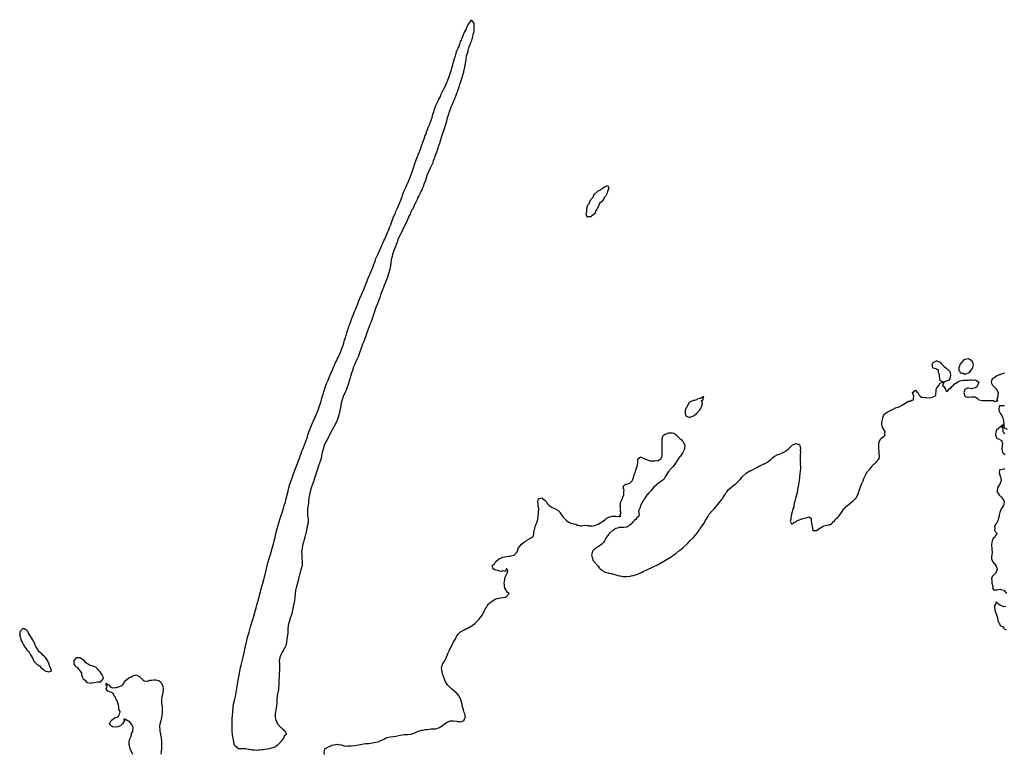
# Model space of a CAD drawing. Units: inches. Extents: x 2607000 to 2610000, y 1521000 to 1524000.
# Drawn here: x 2608433 to 2608991, y 1523518 to 1523935 of the extents above; entities that cross this region are included whole.
import ezdxf

# ---------------------------------------------------------------- set-up
doc = ezdxf.new("R2010")
doc.units = ezdxf.units.IN
doc.header["$MEASUREMENT"] = 0
doc.layers.add('LD26071521_10ft', color=9, linetype='Continuous')

msp = doc.modelspace()

# ---------------------------------------------------------------- linework, layer by layer
at = {"layer": 'LD26071521_10ft', "elevation": 7480}
for points in [[(2608577, 1523521.74), (2608576.51, 1523521.49), (2608574.91, 1523521.09), (2608574.39, 1523521), (2608573, 1523520.69), (2608571, 1523520.39), (2608570.33, 1523520.33), (2608569, 1523520.18), (2608568.18, 1523520.19), (2608567, 1523520.08), (2608566.17, 1523520.17), (2608565, 1523520.23), (2608564.32, 1523520.32), (2608563, 1523520.62), (2608562.63, 1523520.63), (2608561, 1523520.99), (2608558.99, 1523520.99), (2608557, 1523521.03), (2608556.76, 1523521.24), (2608555, 1523522.58), (2608554.79, 1523523), (2608554.33, 1523524.33), (2608554.29, 1523525), (2608554.2, 1523525.8), (2608553.93, 1523527), (2608553.8, 1523527.8), (2608553.65, 1523529), (2608553.48, 1523531), (2608553.46, 1523531.46), (2608553.39, 1523533), (2608553.36, 1523535), (2608553.4, 1523537), (2608553.47, 1523538.53), (2608553.58, 1523539.58), (2608553.77, 1523542.23), (2608553.98, 1523543.98), (2608554.08, 1523545), (2608554.45, 1523547), (2608555, 1523549.12), (2608555.35, 1523550.65), (2608555.78, 1523553), (2608555.92, 1523554.08), (2608556.26, 1523556.26), (2608556.43, 1523557.57), (2608557, 1523560.78), (2608557.31, 1523562.69), (2608557.9, 1523565.9), (2608558.13, 1523567), (2608558.46, 1523568.46), (2608559.6, 1523573), (2608560.41, 1523576.41), (2608560.6, 1523577.4), (2608561.67, 1523582.33), (2608562.17, 1523584.17), (2608562.51, 1523585.49), (2608563, 1523587.12), (2608563.84, 1523590.16), (2608564.58, 1523592.58), (2608564.75, 1523593.25), (2608565.43, 1523595.43), (2608566.26, 1523598.26), (2608567, 1523600.89), (2608567.44, 1523602.56), (2608567.79, 1523603.79), (2608568.29, 1523605.71), (2608568.67, 1523607), (2608569, 1523608.2), (2608570.2, 1523613), (2608570.76, 1523615), (2608571.36, 1523617), (2608571.71, 1523618.29), (2608572.84, 1523623), (2608573.33, 1523625), (2608573.85, 1523627), (2608574.45, 1523629), (2608575.11, 1523631.11), (2608575.65, 1523633), (2608575.93, 1523634.07), (2608577, 1523637.94), (2608577.27, 1523639), (2608577.73, 1523641), (2608578.17, 1523643), (2608578.74, 1523645.26), (2608580.45, 1523651), (2608581.69, 1523655), (2608582.49, 1523657.51), (2608582.98, 1523659), (2608583.58, 1523661), (2608583.88, 1523662.12), (2608585.1, 1523667.1), (2608585.61, 1523669), (2608586.19, 1523671), (2608587, 1523673.51), (2608587.4, 1523674.6), (2608587.78, 1523675.78), (2608588.91, 1523679), (2608590.09, 1523681.91), (2608591, 1523684.35), (2608591.76, 1523686.24), (2608592.01, 1523687), (2608592.56, 1523688.56), (2608593, 1523689.74), (2608593.39, 1523690.61), (2608593.53, 1523691), (2608593.84, 1523691.84), (2608594.52, 1523693.48), (2608595, 1523694.82), (2608595.06, 1523694.94), (2608596.09, 1523697.91), (2608596.41, 1523699), (2608597.09, 1523701.09), (2608597.83, 1523703), (2608598.42, 1523704.42), (2608599, 1523705.78), (2608599.42, 1523706.58), (2608600.44, 1523709), (2608601, 1523710.43), (2608601.18, 1523710.82), (2608601.42, 1523711.42), (2608602.36, 1523713.64), (2608602.86, 1523715), (2608603.55, 1523717), (2608603.89, 1523718.1), (2608604.55, 1523720.55), (2608605, 1523722.1), (2608605.23, 1523722.77), (2608605.42, 1523723.42), (2608606.4, 1523726.4), (2608607, 1523728.08), (2608607.38, 1523729), (2608607.87, 1523730.13), (2608608.19, 1523731), (2608609, 1523733.06), (2608609.63, 1523734.37), (2608609.86, 1523735), (2608611, 1523737.81), (2608611.4, 1523738.6), (2608612.1, 1523740.1), (2608612.7, 1523741.3), (2608613, 1523741.98), (2608613.51, 1523743), (2608613.89, 1523743.89), (2608614.59, 1523745.41), (2608615, 1523746.41), (2608615.19, 1523746.81), (2608615.41, 1523747.41), (2608616.04, 1523749), (2608616.29, 1523749.71), (2608616.69, 1523751), (2608617, 1523752.11), (2608617.69, 1523754.31), (2608617.87, 1523755), (2608618.21, 1523756.21), (2608618.46, 1523757), (2608618.6, 1523757.4), (2608619, 1523758.71), (2608619.16, 1523759.16), (2608619.85, 1523761), (2608620.18, 1523761.82), (2608620.58, 1523763), (2608621, 1523764.19), (2608621.52, 1523765.52), (2608622.13, 1523767), (2608623, 1523769.3), (2608623.51, 1523770.49), (2608623.68, 1523771), (2608624.06, 1523772.06), (2608624.61, 1523773.39), (2608625, 1523774.46), (2608625.17, 1523774.83), (2608625.4, 1523775.4), (2608626.11, 1523777), (2608626.4, 1523777.6), (2608627, 1523779.04), (2608628.21, 1523781.79), (2608629, 1523783.95), (2608629.43, 1523785), (2608629.91, 1523786.09), (2608630.23, 1523787), (2608631, 1523788.92), (2608631.69, 1523790.31), (2608631.96, 1523791), (2608632.86, 1523793.14), (2608633, 1523793.54), (2608633.44, 1523794.56), (2608633.85, 1523795.85), (2608634.26, 1523797), (2608634.47, 1523797.53), (2608635, 1523799.05), (2608635.87, 1523801), (2608636.26, 1523801.74), (2608636.75, 1523803), (2608637, 1523803.58), (2608637.68, 1523805), (2608638.16, 1523806.16), (2608638.54, 1523807), (2608639, 1523808.11), (2608639.43, 1523809), (2608639.96, 1523810.04), (2608640.33, 1523811), (2608641, 1523812.58), (2608641.8, 1523814.2), (2608642.06, 1523815), (2608642.74, 1523816.74), (2608643, 1523817.36), (2608643.54, 1523818.46), (2608643.69, 1523819), (2608644.04, 1523820.04), (2608644.58, 1523821.42), (2608645, 1523822.66), (2608645.22, 1523823.22), (2608646, 1523825), (2608646.33, 1523825.67), (2608647, 1523827.32), (2608648.18, 1523829.82), (2608649, 1523832.11), (2608649.83, 1523834.17), (2608650.07, 1523835), (2608650.67, 1523836.67), (2608651, 1523837.52), (2608651.5, 1523838.5), (2608651.68, 1523839), (2608652.21, 1523840.21), (2608652.73, 1523841.27), (2608653, 1523841.92), (2608653.4, 1523842.6), (2608653.84, 1523843.84), (2608654.36, 1523845), (2608655, 1523846.83), (2608655.05, 1523846.95), (2608655.09, 1523847.09), (2608656.1, 1523849.9), (2608656.39, 1523851), (2608657, 1523852.95), (2608657.62, 1523854.38), (2608657.8, 1523855), (2608658.28, 1523856.28), (2608658.7, 1523857.3), (2608659, 1523858.09), (2608659.31, 1523858.69), (2608659.63, 1523859.62), (2608660.4, 1523861.6), (2608660.83, 1523863), (2608661, 1523863.52), (2608661.56, 1523865), (2608661.98, 1523866.02), (2608662.29, 1523867), (2608662.94, 1523868.94), (2608663, 1523869.11), (2608663.56, 1523870.44), (2608663.73, 1523871), (2608664.15, 1523872.15), (2608664.66, 1523873.34), (2608665, 1523874.25), (2608665.26, 1523874.74), (2608665.53, 1523875.53), (2608666.15, 1523877), (2608666.38, 1523877.62), (2608666.77, 1523879), (2608667, 1523879.92), (2608667.32, 1523881), (2608667.73, 1523882.27), (2608667.91, 1523883), (2608668.64, 1523885), (2608669, 1523885.85), (2608669.59, 1523887), (2608670.08, 1523888.08), (2608670.54, 1523889), (2608671, 1523890.04), (2608671.37, 1523890.63), (2608671.5, 1523891), (2608671.85, 1523891.85), (2608672.61, 1523893.39), (2608673, 1523894.34), (2608673.26, 1523894.74), (2608673.36, 1523895), (2608673.66, 1523895.66), (2608674.57, 1523897.43), (2608675, 1523898.58), (2608675.16, 1523898.84), (2608675.32, 1523899.32), (2608676.31, 1523901.69), (2608677, 1523904.02), (2608677.81, 1523906.19), (2608677.99, 1523907), (2608678.36, 1523908.36), (2608678.57, 1523909), (2608679, 1523910.59), (2608679.12, 1523910.88), (2608679.2, 1523911.2), (2608679.79, 1523913), (2608680.1, 1523913.9), (2608680.35, 1523915), (2608680.92, 1523916.92), (2608681, 1523917.15), (2608681.7, 1523918.3), (2608681.89, 1523919), (2608682.35, 1523920.35), (2608682.76, 1523921.24), (2608683, 1523922.09), (2608683.37, 1523922.63), (2608683.43, 1523923), (2608683.62, 1523923.62), (2608684.24, 1523925), (2608684.51, 1523925.49), (2608685, 1523927.06), (2608686.05, 1523929), (2608686.41, 1523929.59), (2608686.84, 1523931), (2608687, 1523931.42), (2608688.2, 1523933), (2608688.59, 1523933.41), (2608689, 1523934.52), (2608690.08, 1523933), (2608690.4, 1523932.4), (2608690.46, 1523931), (2608690.56, 1523930.56), (2608690.49, 1523929), (2608690.5, 1523928.5), (2608690.25, 1523927), (2608689.93, 1523926.07), (2608689.79, 1523925), (2608689.37, 1523923.37), (2608689.17, 1523922.83), (2608689, 1523922.24), (2608688.52, 1523921.48), (2608688.44, 1523921), (2608688.25, 1523920.25), (2608687.73, 1523919), (2608687.5, 1523918.5), (2608687.18, 1523917), (2608687, 1523916.25), (2608686.17, 1523913.83), (2608686, 1523912), (2608685.77, 1523911), (2608685.58, 1523909.58), (2608685.45, 1523909), (2608685, 1523906.43), (2608684.68, 1523905.32), (2608684.64, 1523905), (2608684.56, 1523904.56), (2608684.15, 1523903), (2608683.86, 1523902.14), (2608683.57, 1523901), (2608683, 1523899.26), (2608682.9, 1523899), (2608682.27, 1523897.73), (2608682.12, 1523897), (2608681.75, 1523895.75), (2608681.33, 1523894.67), (2608681, 1523893.56), (2608680.81, 1523893.19), (2608680.79, 1523893), (2608680.7, 1523892.7), (2608680.03, 1523891), (2608679.72, 1523890.28), (2608679.28, 1523889), (2608679, 1523888.31), (2608678.36, 1523887), (2608677.98, 1523885.98), (2608677.53, 1523885), (2608677, 1523883.54), (2608676.25, 1523881.75), (2608676.09, 1523881), (2608675.78, 1523879.78), (2608675.41, 1523878.59), (2608675, 1523876.94), (2608674.38, 1523875), (2608674.02, 1523873.98), (2608673.76, 1523873), (2608673, 1523870.59), (2608672.55, 1523869.45), (2608672.23, 1523868.23), (2608671.64, 1523866.36), (2608671.24, 1523865), (2608671, 1523864.29), (2608670.51, 1523863), (2608670.3, 1523862.3), (2608669.81, 1523861), (2608669.23, 1523859.23), (2608669, 1523858.57), (2608668.52, 1523857.48), (2608668.4, 1523857), (2608668.12, 1523856.12), (2608667.52, 1523854.48), (2608667.01, 1523853), (2608666.09, 1523851), (2608665.73, 1523850.27), (2608665, 1523848.53), (2608663.87, 1523846.13), (2608663, 1523843.27), (2608662.35, 1523841.65), (2608662.18, 1523841), (2608661.75, 1523839.75), (2608661.45, 1523839), (2608661, 1523837.95), (2608660.64, 1523837.36), (2608660.51, 1523837), (2608660.07, 1523836.07), (2608659.31, 1523834.69), (2608659, 1523833.96), (2608658.61, 1523833.39), (2608658.48, 1523833), (2608658.1, 1523832.1), (2608657.37, 1523830.63), (2608657, 1523829.69), (2608656.74, 1523829.26), (2608656.65, 1523829), (2608656.38, 1523828.38), (2608655.66, 1523827), (2608655.41, 1523826.59), (2608655, 1523825.69), (2608654.7, 1523825.3), (2608654.6, 1523825), (2608654.3, 1523824.3), (2608653.61, 1523823), (2608653, 1523821.43), (2608652.84, 1523821.16), (2608652.8, 1523821), (2608652.68, 1523820.68), (2608651.9, 1523819), (2608651.58, 1523818.42), (2608651, 1523816.95), (2608649.93, 1523815), (2608649.57, 1523814.43), (2608649, 1523813.11), (2608648.95, 1523813.05), (2608648.89, 1523812.89), (2608647.9, 1523811), (2608647.61, 1523810.39), (2608647.2, 1523809), (2608647, 1523808.38), (2608646.45, 1523807), (2608646.17, 1523806.17), (2608645.68, 1523805), (2608645, 1523803.04), (2608644.4, 1523801.6), (2608644.13, 1523800.13), (2608643.82, 1523799), (2608643.68, 1523798.32), (2608643.18, 1523795), (2608643, 1523793.99), (2608642.81, 1523793.19), (2608642.78, 1523793), (2608642.25, 1523791), (2608641.94, 1523790.06), (2608641.67, 1523789), (2608641.04, 1523787), (2608640.41, 1523785.59), (2608640.22, 1523785), (2608639.69, 1523783.69), (2608639.27, 1523782.73), (2608639, 1523782.01), (2608638.55, 1523781), (2608638.34, 1523780.34), (2608637.6, 1523778.4), (2608637.18, 1523777), (2608637, 1523776.46), (2608636.46, 1523775), (2608636.02, 1523773.98), (2608635.7, 1523773), (2608635, 1523771.22), (2608634.33, 1523769.67), (2608633.71, 1523767.71), (2608633.34, 1523766.66), (2608633, 1523765.5), (2608632.86, 1523765.14), (2608632.75, 1523764.75), (2608632.12, 1523763), (2608631.8, 1523762.2), (2608631.41, 1523761), (2608631, 1523759.89), (2608630.64, 1523759), (2608630.45, 1523758.45), (2608629.88, 1523757), (2608629, 1523754.51), (2608628.54, 1523753.46), (2608628.4, 1523753), (2608628.06, 1523752.06), (2608627.44, 1523750.56), (2608627, 1523749.29), (2608626.91, 1523749.09), (2608626.83, 1523748.83), (2608625.81, 1523746.19), (2608625.45, 1523745), (2608625, 1523743.77), (2608624.68, 1523743), (2608624.13, 1523741.87), (2608623.78, 1523741), (2608623, 1523739.18), (2608622.31, 1523737.69), (2608621.62, 1523735.62), (2608621.4, 1523735), (2608621, 1523733.64), (2608620.84, 1523733.16), (2608620.73, 1523732.73), (2608619.66, 1523729), (2608619, 1523727.03), (2608618.39, 1523725.61), (2608618.18, 1523725), (2608617.24, 1523722.76), (2608616.62, 1523721.38), (2608615.82, 1523719), (2608615.34, 1523717), (2608614.61, 1523713.39), (2608614.55, 1523713), (2608614.11, 1523711), (2608613.58, 1523709), (2608613, 1523707.42), (2608612.83, 1523707), (2608611.82, 1523705), (2608611, 1523703.52), (2608610.08, 1523701.92), (2608608.58, 1523699), (2608608.05, 1523697.95), (2608607.59, 1523697), (2608606.57, 1523695), (2608605.67, 1523693), (2608604.95, 1523691), (2608604.49, 1523689), (2608604.37, 1523688.37), (2608604.16, 1523687), (2608603.97, 1523686.03), (2608603.72, 1523685), (2608603.05, 1523683), (2608602.45, 1523681.55), (2608601.58, 1523679), (2608600.37, 1523675), (2608600.01, 1523673.99), (2608599.7, 1523673), (2608599, 1523671.15), (2608598.28, 1523669), (2608597.71, 1523667), (2608597.26, 1523665), (2608597, 1523663.35), (2608596.46, 1523659), (2608596.24, 1523657), (2608596.19, 1523656.19), (2608596.15, 1523655), (2608596.24, 1523653.76), (2608596.27, 1523652.27), (2608596.44, 1523651), (2608596.47, 1523649.53), (2608596.41, 1523649), (2608596.25, 1523648.25), (2608596.04, 1523647), (2608595.53, 1523645), (2608594.55, 1523641), (2608594.04, 1523639), (2608593.81, 1523638.19), (2608593.53, 1523637), (2608593.09, 1523635), (2608592.85, 1523633), (2608592.84, 1523632.84), (2608592.85, 1523631), (2608593.01, 1523629), (2608593.12, 1523627.12), (2608593.14, 1523627), (2608593.06, 1523625), (2608592.59, 1523623), (2608592.14, 1523621.86), (2608591.53, 1523619.53), (2608591.36, 1523619), (2608591.29, 1523618.71), (2608590.97, 1523617), (2608590.48, 1523615), (2608589.83, 1523613), (2608589.47, 1523611.47), (2608589.36, 1523611), (2608589.03, 1523607), (2608588.7, 1523605), (2608587.57, 1523599.57), (2608587.42, 1523598.58), (2608587.01, 1523597), (2608586.37, 1523595), (2608585.68, 1523593), (2608585.24, 1523591), (2608585.23, 1523590.77), (2608585.06, 1523589), (2608584.93, 1523587), (2608584.73, 1523585.27), (2608584.62, 1523584.62), (2608584.42, 1523583), (2608584.31, 1523581.69), (2608584.21, 1523581), (2608583.8, 1523579.8), (2608583.64, 1523579), (2608583.47, 1523578.53), (2608583, 1523577.94), (2608582.71, 1523577.29), (2608582.52, 1523577), (2608581.81, 1523575.81), (2608581.38, 1523575), (2608581, 1523574.24), (2608580.69, 1523573.31), (2608580.55, 1523573), (2608580.41, 1523572.41), (2608580.13, 1523571), (2608580.18, 1523569), (2608580.23, 1523568.23), (2608580.34, 1523567), (2608580.31, 1523565.69), (2608580.25, 1523565), (2608580.14, 1523564.14), (2608580.03, 1523563), (2608579.99, 1523562.01), (2608579.86, 1523559.86), (2608579.86, 1523559), (2608579.91, 1523558.09), (2608579.81, 1523557), (2608579.63, 1523555.63), (2608579.66, 1523555), (2608579.63, 1523554.37), (2608579.3, 1523553), (2608579, 1523551.44), (2608578.95, 1523551), (2608578.84, 1523549.16), (2608578.77, 1523548.77), (2608578.75, 1523547), (2608578.66, 1523545.34), (2608578.23, 1523543), (2608578, 1523542), (2608577.8, 1523541), (2608577.84, 1523539.84), (2608577.76, 1523539), (2608577.93, 1523538.07), (2608578.26, 1523537), (2608578.52, 1523536.52), (2608579, 1523535.44), (2608579.21, 1523535.21), (2608579.32, 1523535), (2608581, 1523533.11), (2608581.08, 1523533.08), (2608581.19, 1523533), (2608582.18, 1523532.18), (2608583, 1523531.23), (2608583.18, 1523531.18), (2608583.45, 1523531), (2608583.82, 1523530.18), (2608584.13, 1523529), (2608583, 1523528.15), (2608582.49, 1523527), (2608581, 1523525.09), (2608580.96, 1523525), (2608579.23, 1523523), (2608579.11, 1523522.89), (2608579, 1523522.85), (2608577.96, 1523522.04)], [(2608754.22, 1523824.22), (2608754.42, 1523825), (2608754.51, 1523825.49), (2608754.5, 1523827), (2608754.91, 1523829), (2608755, 1523829.19), (2608755.87, 1523830.13), (2608756.11, 1523831), (2608757, 1523832.66), (2608757.22, 1523833), (2608758.09, 1523833.91), (2608758.6, 1523835), (2608759, 1523835.5), (2608760.57, 1523837), (2608761, 1523837.37), (2608762.11, 1523837.89), (2608763, 1523838.76), (2608763.3, 1523838.7), (2608763.52, 1523839), (2608765, 1523839.85), (2608766.39, 1523840.39), (2608767, 1523839.09), (2608767.02, 1523839.02), (2608766.32, 1523837), (2608766.09, 1523836.09), (2608765.54, 1523835), (2608765.29, 1523834.71), (2608765, 1523834.15), (2608764.38, 1523833.62), (2608764.22, 1523833), (2608763, 1523831.32), (2608762.68, 1523831), (2608761.77, 1523830.23), (2608761, 1523828.41), (2608760.21, 1523827), (2608759.73, 1523826.27), (2608759.35, 1523825), (2608759, 1523824.47), (2608757.26, 1523823), (2608757, 1523822.8), (2608755.22, 1523822.78), (2608755, 1523822.49), (2608754.64, 1523823)], [(2608971.93, 1523735), (2608973, 1523736.24), (2608973.48, 1523737), (2608973.77, 1523738.23), (2608973.81, 1523739), (2608973.72, 1523739.72), (2608972.98, 1523740.98), (2608971, 1523742.18), (2608970.02, 1523741.98), (2608969, 1523741.87), (2608968.4, 1523741.6), (2608967, 1523740.16), (2608966.16, 1523739), (2608965.99, 1523738.01), (2608965.65, 1523737), (2608965.64, 1523735.64), (2608966.19, 1523735), (2608966.3, 1523734.3), (2608967, 1523734.05), (2608968.04, 1523733.96), (2608969, 1523733.56), (2608970.2, 1523733.8), (2608971, 1523734.14), (2608971.68, 1523734.32)], [(2608820.02, 1523716.02), (2608820.19, 1523717), (2608819.7, 1523718.3), (2608820.32, 1523719), (2608820.86, 1523720.86), (2608819, 1523719.6), (2608817.2, 1523719.2), (2608817, 1523719.07), (2608816.69, 1523719), (2608815.4, 1523718.6), (2608815, 1523718.6), (2608814.08, 1523718.08), (2608813, 1523717.53), (2608812.68, 1523717.32), (2608811.32, 1523715), (2608811.28, 1523714.72), (2608811, 1523714.3), (2608810.54, 1523713.46), (2608810.38, 1523713), (2608810.39, 1523712.39), (2608810.29, 1523711), (2608810.51, 1523710.51), (2608811, 1523709.64), (2608812.53, 1523709), (2608813, 1523708.9), (2608813.25, 1523709), (2608815, 1523709.84), (2608815.7, 1523710.3), (2608816.63, 1523711), (2608817, 1523711.3), (2608818.55, 1523713), (2608818.7, 1523713.3), (2608819, 1523713.75), (2608819.45, 1523714.55), (2608819.65, 1523715)], [(2608448.05, 1523572.05), (2608447.4, 1523573), (2608447, 1523573.35), (2608446.07, 1523574.07), (2608445.25, 1523575), (2608445, 1523575.24), (2608443.98, 1523575.98), (2608443, 1523577.56), (2608442.16, 1523579), (2608441.76, 1523579.76), (2608441.34, 1523581), (2608441, 1523581.71), (2608440.23, 1523583), (2608437.75, 1523587), (2608437.48, 1523587.48), (2608437, 1523588.16), (2608436.45, 1523588.45), (2608435.53, 1523589), (2608435, 1523589.24), (2608434.82, 1523589.18), (2608434.54, 1523589), (2608433, 1523587.27), (2608432.91, 1523587), (2608432.98, 1523585), (2608433.57, 1523583.57), (2608433.61, 1523583), (2608433.92, 1523582.08), (2608434.42, 1523581), (2608434.65, 1523580.65), (2608435, 1523579.93), (2608435.45, 1523579.45), (2608435.59, 1523579), (2608436.88, 1523577.12), (2608437, 1523576.96), (2608438.1, 1523576.1), (2608438.61, 1523575), (2608438.78, 1523574.78), (2608439, 1523574.3), (2608440.28, 1523572.28), (2608440.82, 1523571), (2608441, 1523570.74), (2608442.69, 1523569), (2608442.85, 1523568.85), (2608443, 1523568.72), (2608444.07, 1523568.07), (2608445, 1523566.96), (2608446.21, 1523566.21), (2608447, 1523565.3), (2608447.69, 1523565), (2608448.74, 1523564.74), (2608449, 1523564.59), (2608450.98, 1523564.98), (2608451, 1523564.97), (2608451.03, 1523565), (2608451, 1523565.06), (2608450.38, 1523567), (2608449.82, 1523567.82), (2608449.56, 1523569), (2608448.78, 1523571)], [(2608467.28, 1523565), (2608467.9, 1523563.9), (2608467.91, 1523563), (2608468.63, 1523561.37), (2608468.81, 1523561), (2608469, 1523560.73), (2608469.97, 1523559.97), (2608470.69, 1523559), (2608470.84, 1523558.84), (2608471, 1523558.7), (2608471.37, 1523558.63), (2608473, 1523558.26), (2608473.65, 1523558.35), (2608475, 1523558.61), (2608475.42, 1523558.58), (2608477, 1523558.93), (2608478.71, 1523559), (2608479, 1523559.04), (2608480.37, 1523561), (2608480.27, 1523561.73), (2608479.75, 1523563), (2608479, 1523564.13), (2608478.54, 1523564.54), (2608478.24, 1523565), (2608477.63, 1523565.63), (2608477, 1523566.4), (2608476.3, 1523567), (2608475.54, 1523567.54), (2608475, 1523567.73), (2608474.02, 1523568.02), (2608473, 1523568.22), (2608472.45, 1523568.45), (2608471.74, 1523569), (2608471, 1523569.32), (2608470.11, 1523570.11), (2608469.46, 1523571), (2608469.22, 1523571.22), (2608469, 1523571.35), (2608468.02, 1523572.02), (2608467, 1523572.59), (2608466.53, 1523572.53), (2608465, 1523572.56), (2608463.56, 1523571), (2608463.53, 1523570.47), (2608463.58, 1523569), (2608464.23, 1523568.23), (2608465, 1523567.43), (2608465.31, 1523567.31), (2608465.55, 1523567)]]:
    msp.add_lwpolyline(points, close=True, dxfattribs=at)
for points in [[(2608605.77, 1523517.77), (2608605.56, 1523519), (2608605.79, 1523519.79), (2608606.02, 1523521), (2608606.63, 1523521.37), (2608607, 1523521.56), (2608607.99, 1523522.01), (2608609, 1523522.56), (2608609.31, 1523522.69), (2608609.9, 1523523), (2608611, 1523523.3), (2608613, 1523523.56), (2608613.46, 1523523.46), (2608615, 1523523.23), (2608615.16, 1523523.16), (2608615.88, 1523523), (2608617, 1523522.68), (2608617.29, 1523522.71), (2608619, 1523522.53), (2608619.41, 1523522.59), (2608621, 1523522.66), (2608623, 1523522.91), (2608625, 1523523.29), (2608627, 1523523.64), (2608629, 1523523.9), (2608630.01, 1523524.01), (2608631, 1523524.07), (2608633, 1523524.3), (2608635, 1523524.67), (2608636.29, 1523525), (2608636.84, 1523525.16), (2608637, 1523525.23), (2608637.46, 1523525.46), (2608639, 1523526.17), (2608639.52, 1523526.48), (2608640.46, 1523527), (2608641, 1523527.27), (2608641.32, 1523527.32), (2608643, 1523527.79), (2608645, 1523527.99), (2608646.22, 1523528.22), (2608647, 1523528.3), (2608648.75, 1523528.75), (2608651, 1523529.1), (2608653, 1523529.13), (2608655, 1523529.34), (2608656.25, 1523529.75), (2608657, 1523530.03), (2608657.64, 1523530.36), (2608659.06, 1523530.94), (2608661, 1523531.52), (2608661.59, 1523531.59), (2608663, 1523531.86), (2608664.01, 1523532.01), (2608666.21, 1523532.21), (2608667, 1523532.21), (2608669, 1523532.38), (2608671, 1523533.05), (2608672.12, 1523533.88), (2608673, 1523534.43), (2608675, 1523535.96), (2608677, 1523536.8), (2608678.87, 1523536.87), (2608680.64, 1523536.64), (2608681, 1523536.44), (2608682.49, 1523536.49), (2608683, 1523536.23), (2608684.94, 1523537), (2608684.96, 1523537.04), (2608685, 1523537.15), (2608685.39, 1523538.61), (2608685.68, 1523539), (2608685.54, 1523539.54), (2608685.3, 1523541), (2608685.17, 1523541.17), (2608685, 1523541.65), (2608684.6, 1523543), (2608684.26, 1523544.26), (2608683.7, 1523547), (2608683.56, 1523547.56), (2608683.1, 1523549), (2608682.02, 1523551), (2608681.58, 1523551.58), (2608680.64, 1523552.64), (2608680.27, 1523553), (2608679, 1523554.09), (2608677.88, 1523555), (2608677, 1523555.75), (2608675.73, 1523557), (2608674.35, 1523559), (2608673.97, 1523559.97), (2608673.58, 1523561), (2608673, 1523563), (2608672.53, 1523564.53), (2608672.28, 1523565.72), (2608672.17, 1523567), (2608672.69, 1523568.69), (2608672.73, 1523569), (2608672.82, 1523569.18), (2608673, 1523569.42), (2608673.62, 1523570.38), (2608674.07, 1523571), (2608675, 1523572.85), (2608675.07, 1523573), (2608675.55, 1523574.45), (2608675.76, 1523575), (2608676.6, 1523577), (2608677.64, 1523579), (2608679, 1523581.38), (2608679.55, 1523582.45), (2608679.81, 1523583), (2608680.85, 1523585), (2608681.79, 1523586.21), (2608682.56, 1523587), (2608683, 1523587.29), (2608685, 1523588.45), (2608686, 1523589), (2608687, 1523589.48), (2608688.01, 1523589.99), (2608689, 1523590.6), (2608689.61, 1523591), (2608691, 1523592.11), (2608692.05, 1523593), (2608692.52, 1523593.48), (2608693, 1523594.02), (2608693.5, 1523594.5), (2608693.94, 1523595), (2608695.32, 1523597), (2608696.38, 1523599), (2608697, 1523600.27), (2608697.44, 1523601), (2608698, 1523602), (2608698.73, 1523603), (2608699, 1523603.35), (2608701, 1523604.97), (2608703, 1523605.97), (2608703.75, 1523606.25), (2608705, 1523606.43), (2608705.46, 1523606.54), (2608707, 1523606.71), (2608708.4, 1523607), (2608709, 1523607.36), (2608710.59, 1523609), (2608709.61, 1523609.61), (2608709, 1523610.5), (2608708.78, 1523611), (2608708.01, 1523612.01), (2608707.89, 1523613), (2608707.87, 1523614.13), (2608707.72, 1523615), (2608707.92, 1523615.92), (2608708.05, 1523617), (2608708.09, 1523617.91), (2608708.72, 1523619), (2608709, 1523619.8), (2608709.62, 1523621), (2608709.86, 1523621.86), (2608709.15, 1523623), (2608709, 1523623.05), (2608708.92, 1523623), (2608708.45, 1523621.55), (2608707, 1523621.84), (2608706.44, 1523621.56), (2608705, 1523621.79), (2608703.94, 1523622.06), (2608703, 1523622.35), (2608702.48, 1523622.48), (2608701.48, 1523623), (2608701.23, 1523623.23), (2608701, 1523624.69), (2608700.87, 1523624.87), (2608700.93, 1523625), (2608701, 1523625.04), (2608702.12, 1523625.88), (2608702.75, 1523627), (2608704.28, 1523628.28), (2608705, 1523628.84), (2608705.27, 1523629), (2608706.51, 1523629.49), (2608707, 1523629.73), (2608708.14, 1523629.86), (2608709, 1523630.05), (2608710.25, 1523630.25), (2608711, 1523630.32), (2608711.65, 1523630.35), (2608713, 1523630.77), (2608713.24, 1523630.76), (2608713.51, 1523631), (2608715, 1523632.7), (2608715.59, 1523634.41), (2608715.83, 1523635), (2608717.57, 1523637), (2608719, 1523638.21), (2608719.41, 1523638.59), (2608720.27, 1523639), (2608721, 1523639.58), (2608722.27, 1523640.27), (2608723, 1523640.69), (2608723.66, 1523641), (2608724.29, 1523641.71), (2608724.52, 1523643), (2608724.53, 1523644.53), (2608724.7, 1523645), (2608724.81, 1523645.19), (2608725, 1523645.87), (2608725.26, 1523647), (2608725.42, 1523647.42), (2608726.11, 1523649), (2608726.36, 1523649.64), (2608726.75, 1523651), (2608726.98, 1523653), (2608727.16, 1523654.84), (2608727.3, 1523657), (2608727.06, 1523658.94), (2608727.06, 1523659.06), (2608727, 1523659.29), (2608726.81, 1523661), (2608727, 1523662.17), (2608727.23, 1523662.77), (2608727.78, 1523663), (2608729, 1523663.25), (2608729.18, 1523663.18), (2608729.5, 1523663), (2608731, 1523661.8), (2608731.67, 1523661), (2608732.07, 1523660.07), (2608733.09, 1523659.09), (2608735, 1523657.76), (2608736.8, 1523657), (2608736.91, 1523656.91), (2608737, 1523656.89), (2608738.23, 1523656.23), (2608739, 1523655.36), (2608739.27, 1523655.27), (2608739.29, 1523655), (2608740.72, 1523653), (2608740.77, 1523652.77), (2608741, 1523652.52), (2608741.81, 1523651.81), (2608742.53, 1523651), (2608743, 1523650.55), (2608744.42, 1523649.58), (2608745, 1523649.41), (2608745.38, 1523649), (2608746.71, 1523648.71), (2608747, 1523648.51), (2608748.33, 1523648.33), (2608749, 1523647.76), (2608749.85, 1523647.85), (2608751, 1523647.36), (2608751.52, 1523647.52), (2608753, 1523647.88), (2608753.72, 1523647.72), (2608755, 1523647.88), (2608755.53, 1523647.53), (2608757, 1523647.43), (2608757.34, 1523647.34), (2608759, 1523647.62), (2608759.98, 1523647.98), (2608761, 1523648.47), (2608762.58, 1523649.42), (2608763, 1523649.71), (2608763.87, 1523650.13), (2608765, 1523651.12), (2608765.38, 1523651.38), (2608767, 1523652.39), (2608769, 1523653.01), (2608770.9, 1523652.9), (2608771, 1523652.87), (2608772.72, 1523652.72), (2608773, 1523652.59), (2608773.81, 1523653), (2608773.39, 1523653.39), (2608774.1, 1523655), (2608773.64, 1523655.64), (2608773.7, 1523657), (2608773.66, 1523658.34), (2608773.53, 1523659), (2608773.83, 1523661), (2608774.55, 1523662.55), (2608774.73, 1523663), (2608775, 1523663.63), (2608775.53, 1523665), (2608775.53, 1523666.47), (2608775.64, 1523667), (2608775.71, 1523667.71), (2608775.24, 1523669), (2608775.66, 1523670.34), (2608776.77, 1523671), (2608777.13, 1523671.13), (2608779, 1523671.63), (2608780.23, 1523673), (2608780.57, 1523673.43), (2608781.08, 1523674.92), (2608781.08, 1523675), (2608781.11, 1523675.11), (2608781.67, 1523677), (2608782.09, 1523678.09), (2608782.36, 1523679), (2608783, 1523680.84), (2608783.09, 1523681), (2608783.31, 1523682.69), (2608783.48, 1523683), (2608783.59, 1523683.59), (2608783.55, 1523685), (2608784.16, 1523685.84), (2608785, 1523686.45), (2608785.68, 1523686.32), (2608787, 1523685.6), (2608788.44, 1523685), (2608788.79, 1523684.79), (2608789, 1523684.83), (2608790.38, 1523684.38), (2608791, 1523684.4), (2608792.3, 1523684.3), (2608793, 1523684.3), (2608794.58, 1523684.58), (2608795, 1523684.59), (2608795.99, 1523685), (2608796.59, 1523685.41), (2608797.28, 1523687), (2608797.24, 1523687.24), (2608797.3, 1523689), (2608797.34, 1523690.66), (2608797.3, 1523691.3), (2608797.36, 1523693), (2608797.26, 1523695), (2608797.3, 1523695.3), (2608797.32, 1523697), (2608797.72, 1523698.28), (2608798.41, 1523699), (2608799, 1523699.43), (2608799.61, 1523699.61), (2608801, 1523700.2), (2608802.24, 1523700.24), (2608803, 1523700.21), (2608803.94, 1523699.94), (2608805, 1523699.2), (2608805.13, 1523699.13), (2608805.23, 1523699), (2608807.38, 1523697), (2608808.2, 1523696.2), (2608809, 1523695.22), (2608809.13, 1523695.13), (2608809.22, 1523695), (2608809.37, 1523694.63), (2608810.13, 1523693), (2608809.99, 1523691.99), (2608809.95, 1523691), (2608808.99, 1523689.01), (2608807.62, 1523687), (2608807.4, 1523686.6), (2608807, 1523686.2), (2608806.15, 1523685), (2608804.91, 1523683), (2608804.14, 1523681.86), (2608803.45, 1523681), (2608801.5, 1523679), (2608801.27, 1523678.73), (2608801, 1523678.49), (2608800.41, 1523677.59), (2608800.09, 1523677), (2608799, 1523675.32), (2608798.2, 1523673.8), (2608797.03, 1523673), (2608795, 1523671.45), (2608794.35, 1523671), (2608793.69, 1523670.31), (2608792.66, 1523669.34), (2608791, 1523667.56), (2608790.41, 1523667), (2608789.77, 1523666.23), (2608789, 1523665.28), (2608788.86, 1523665.14), (2608787.32, 1523662.68), (2608787, 1523662.3), (2608786.47, 1523661.53), (2608785.11, 1523659), (2608785.1, 1523658.9), (2608785, 1523658.6), (2608784.66, 1523657.34), (2608784.42, 1523657), (2608783.95, 1523655.95), (2608784.07, 1523655), (2608784.35, 1523653.65), (2608784.03, 1523653), (2608783, 1523652.03), (2608782.36, 1523651), (2608781.49, 1523650.51), (2608781, 1523649.67), (2608780.54, 1523649.46), (2608780.37, 1523649), (2608779, 1523647.85), (2608777.66, 1523647), (2608777.23, 1523646.77), (2608777, 1523646.61), (2608775.55, 1523646.45), (2608775, 1523646.42), (2608774.47, 1523646.47), (2608773, 1523646.42), (2608771.94, 1523646.06), (2608771, 1523645.86), (2608770.45, 1523645.55), (2608769.71, 1523645), (2608769, 1523644.61), (2608767.21, 1523643), (2608767, 1523642.74), (2608766.29, 1523641.71), (2608765.81, 1523641), (2608765, 1523639.64), (2608764.56, 1523639), (2608763.97, 1523638.03), (2608763, 1523637.03), (2608761, 1523635.62), (2608759.88, 1523635), (2608759.44, 1523634.56), (2608759, 1523634.23), (2608758.41, 1523633.59), (2608757.75, 1523633), (2608757.34, 1523631.34), (2608757.28, 1523631), (2608757.55, 1523629.55), (2608757.8, 1523629), (2608758.04, 1523628.04), (2608758.9, 1523627), (2608759, 1523626.86), (2608760.66, 1523625), (2608760.8, 1523624.8), (2608761, 1523624.55), (2608761.63, 1523623.63), (2608762.22, 1523623), (2608763, 1523622.23), (2608764.5, 1523621.5), (2608765, 1523621.19), (2608765.13, 1523621.13), (2608766.72, 1523620.72), (2608767, 1523620.67), (2608768.34, 1523620.34), (2608769, 1523620.23), (2608769.95, 1523619.95), (2608771, 1523619.71), (2608771.54, 1523619.54), (2608773.1, 1523619.1), (2608773.5, 1523619), (2608775, 1523618.7), (2608775.27, 1523618.73), (2608777, 1523618.63), (2608777.29, 1523618.71), (2608779, 1523618.86), (2608779.11, 1523618.89), (2608779.73, 1523619), (2608781, 1523619.27), (2608781.39, 1523619.38), (2608783, 1523619.92), (2608785, 1523620.74), (2608785.58, 1523621), (2608786.51, 1523621.49), (2608787, 1523621.71), (2608789, 1523622.66), (2608789.74, 1523623), (2608791, 1523623.63), (2608793, 1523624.59), (2608793.92, 1523625), (2608794.63, 1523625.37), (2608795, 1523625.54), (2608795.93, 1523626.07), (2608797, 1523626.62), (2608797.24, 1523626.76), (2608801, 1523629.01), (2608803, 1523630.25), (2608803.45, 1523630.55), (2608804.01, 1523631), (2608805, 1523631.74), (2608806.79, 1523633.21), (2608807.96, 1523634.04), (2608809.05, 1523634.95), (2608811.25, 1523637), (2608812.13, 1523637.87), (2608813, 1523638.87), (2608815, 1523640.82), (2608816.06, 1523641.94), (2608817, 1523643.18), (2608818.24, 1523645), (2608818.52, 1523645.48), (2608819, 1523646.07), (2608821.06, 1523649), (2608821.77, 1523650.23), (2608822.26, 1523651), (2608823.45, 1523653), (2608823.96, 1523654.04), (2608824.85, 1523655), (2608825, 1523655.19), (2608826.71, 1523657), (2608826.84, 1523657.16), (2608827, 1523657.3), (2608827.75, 1523658.25), (2608829, 1523659.69), (2608830.04, 1523661), (2608831, 1523662.16), (2608831.36, 1523662.64), (2608831.59, 1523663), (2608832.55, 1523664.55), (2608832.82, 1523665), (2608832.87, 1523665.13), (2608833, 1523665.28), (2608833.67, 1523666.33), (2608834.15, 1523667), (2608835, 1523667.96), (2608836.59, 1523669.41), (2608837, 1523669.69), (2608838.71, 1523671), (2608839, 1523671.25), (2608840.75, 1523673), (2608841, 1523673.28), (2608841.88, 1523674.12), (2608842.56, 1523675), (2608843, 1523675.52), (2608844.83, 1523677.17), (2608845, 1523677.35), (2608846.03, 1523678.03), (2608847, 1523678.57), (2608847.33, 1523678.67), (2608848.04, 1523679), (2608849, 1523679.46), (2608851, 1523680.49), (2608852.59, 1523681.41), (2608853, 1523681.61), (2608855, 1523682.52), (2608855.35, 1523682.65), (2608857, 1523683.52), (2608858.91, 1523685), (2608859.98, 1523686.02), (2608861, 1523686.87), (2608861.24, 1523687), (2608863, 1523687.86), (2608864.33, 1523688.33), (2608865, 1523688.59), (2608865.85, 1523689), (2608866.55, 1523689.45), (2608867, 1523689.7), (2608867.77, 1523690.23), (2608868.75, 1523691), (2608870.82, 1523693), (2608871, 1523693.14), (2608872.28, 1523693.72), (2608873, 1523694.18), (2608874.19, 1523693.81), (2608875, 1523693.81), (2608875.37, 1523693), (2608875.72, 1523691.72), (2608875.73, 1523691), (2608875.67, 1523690.33), (2608875.73, 1523689), (2608875.67, 1523687.67), (2608875.61, 1523687), (2608875.53, 1523685), (2608875.67, 1523683.67), (2608875.68, 1523683), (2608875.67, 1523682.33), (2608875.77, 1523681), (2608875.72, 1523679.72), (2608875.63, 1523679), (2608875.54, 1523678.46), (2608875.44, 1523677), (2608875.29, 1523675.29), (2608875.22, 1523674.78), (2608875.03, 1523673), (2608874.71, 1523671), (2608874.44, 1523669.56), (2608874.34, 1523669), (2608874.16, 1523668.16), (2608873.79, 1523666.21), (2608873.48, 1523665), (2608872.94, 1523663), (2608872.58, 1523661.42), (2608872.26, 1523660.26), (2608872.04, 1523659), (2608871.95, 1523658.05), (2608871.51, 1523657), (2608871, 1523655.43), (2608870.81, 1523654.82), (2608870.49, 1523653), (2608870.24, 1523652.24), (2608870.24, 1523651), (2608870, 1523650), (2608870.48, 1523649), (2608870.63, 1523648.63), (2608871, 1523648.6), (2608871.83, 1523649), (2608872.33, 1523649.67), (2608873, 1523649.61), (2608873.78, 1523650.22), (2608875, 1523650.76), (2608875.19, 1523650.81), (2608875.56, 1523651), (2608877, 1523651.56), (2608877.87, 1523651.87), (2608879, 1523652.05), (2608880.46, 1523652.46), (2608881, 1523652.17), (2608881.83, 1523651.83), (2608881.91, 1523651), (2608881.77, 1523650.23), (2608882.09, 1523649), (2608882.22, 1523648.22), (2608882.32, 1523647), (2608882.78, 1523645.21), (2608882.82, 1523644.82), (2608883, 1523644.73), (2608884.81, 1523644.81), (2608885, 1523644.9), (2608885.16, 1523645), (2608887, 1523646.24), (2608887.47, 1523646.53), (2608888.17, 1523647), (2608889, 1523647.45), (2608889.67, 1523647.67), (2608891, 1523647.89), (2608892.23, 1523648.23), (2608893, 1523648.2), (2608893.69, 1523649), (2608894.37, 1523649.63), (2608895, 1523650.19), (2608895.25, 1523650.75), (2608895.47, 1523651), (2608897, 1523652.4), (2608897.5, 1523653), (2608899, 1523654.93), (2608899.04, 1523655), (2608900.43, 1523657), (2608900.69, 1523657.31), (2608901, 1523657.49), (2608901.63, 1523658.37), (2608902.47, 1523659), (2608904.87, 1523661), (2608904.93, 1523661.07), (2608905, 1523661.11), (2608905.95, 1523662.05), (2608907, 1523662.87), (2608907.14, 1523663), (2608907.26, 1523663.26), (2608908.21, 1523665), (2608908.45, 1523665.55), (2608908.89, 1523667), (2608909, 1523667.25), (2608909.52, 1523669), (2608909.97, 1523669.97), (2608910.37, 1523671), (2608911, 1523672.29), (2608911.29, 1523673), (2608911.69, 1523674.31), (2608913, 1523676.95), (2608913.74, 1523678.26), (2608914.53, 1523679), (2608915, 1523679.59), (2608916.19, 1523681), (2608916.5, 1523681.5), (2608917, 1523681.96), (2608917.46, 1523682.54), (2608918.1, 1523683), (2608919, 1523683.87), (2608920.07, 1523685), (2608920.33, 1523685.67), (2608920.6, 1523687), (2608920.32, 1523688.32), (2608920.3, 1523689.7), (2608920.18, 1523691), (2608920.25, 1523692.25), (2608920.26, 1523693), (2608920.22, 1523693.78), (2608920.4, 1523695), (2608921, 1523696.39), (2608921.47, 1523697), (2608923, 1523698.21), (2608923.5, 1523698.5), (2608923.82, 1523699), (2608923.62, 1523699.62), (2608923.75, 1523701), (2608923, 1523702.14), (2608922.53, 1523703), (2608922.07, 1523704.07), (2608921.85, 1523705), (2608921.88, 1523706.12), (2608922.02, 1523707), (2608922.51, 1523708.51), (2608922.57, 1523709.43), (2608923, 1523709.96), (2608923.27, 1523710.73), (2608923.59, 1523711), (2608925, 1523711.82), (2608926.77, 1523712.77), (2608928.3, 1523713.7), (2608929.71, 1523714.29), (2608931, 1523714.74), (2608931.2, 1523714.8), (2608931.74, 1523715), (2608933, 1523715.62), (2608935, 1523716.91), (2608935.19, 1523717), (2608937, 1523718.12), (2608937.88, 1523718.12), (2608939, 1523718.69), (2608939.35, 1523718.65), (2608939.84, 1523719), (2608939.78, 1523719.78), (2608940.02, 1523721), (2608939.53, 1523722.47), (2608939.32, 1523723), (2608941, 1523724.43), (2608941.65, 1523723.65), (2608942.31, 1523723), (2608943, 1523721.57), (2608943.57, 1523721), (2608944.41, 1523720.41), (2608945, 1523720.5), (2608946.24, 1523720.24), (2608947, 1523720.14), (2608949, 1523720.11), (2608950.48, 1523720.48), (2608951, 1523720.63), (2608951.89, 1523721), (2608952.45, 1523721.55), (2608952.64, 1523724.64), (2608952.74, 1523725), (2608953, 1523725.64), (2608954.19, 1523727), (2608955, 1523728.47), (2608956.78, 1523729), (2608955, 1523729.94), (2608954.85, 1523731), (2608954.54, 1523732.54), (2608954.53, 1523733), (2608954.21, 1523733.79), (2608954.09, 1523735), (2608953.98, 1523735.98), (2608953, 1523736.13), (2608952.44, 1523736.44), (2608951, 1523736.87), (2608950.93, 1523736.93), (2608950.89, 1523737), (2608950.89, 1523737.11), (2608950.52, 1523739), (2608951, 1523740), (2608952.9, 1523741), (2608952.98, 1523741.02), (2608953.11, 1523741), (2608954.44, 1523740.44), (2608955, 1523740.22), (2608955.57, 1523739.57), (2608956.18, 1523739), (2608957, 1523738.08), (2608958.63, 1523736.63), (2608959, 1523736.51), (2608959.78, 1523735.78), (2608960.43, 1523735), (2608960.92, 1523733), (2608960.83, 1523732.83), (2608960.38, 1523731), (2608960.03, 1523729.97), (2608959, 1523729.7), (2608958.46, 1523729.54), (2608957.07, 1523729), (2608956.37, 1523727), (2608957, 1523726.44), (2608957.62, 1523725.62), (2608957.98, 1523725), (2608958.13, 1523724.13), (2608959, 1523723.68), (2608960.17, 1523725), (2608960.51, 1523725.49), (2608961, 1523725.58), (2608961.54, 1523726.46), (2608962.37, 1523727), (2608963, 1523727.75), (2608964.84, 1523729), (2608964.92, 1523729.08), (2608965, 1523729.08), (2608966.31, 1523729.69), (2608967, 1523729.86), (2608967.97, 1523730.03), (2608969, 1523730.11), (2608970.07, 1523730.07), (2608971, 1523730.15), (2608971.84, 1523730.16), (2608973, 1523730.22), (2608973.89, 1523730.11), (2608975, 1523730.31), (2608977, 1523729), (2608976.14, 1523727), (2608975.7, 1523726.3), (2608975, 1523725.68), (2608973.26, 1523725.26), (2608973, 1523725.15), (2608972.85, 1523725.15), (2608971, 1523725.46), (2608970.55, 1523725.45), (2608969.27, 1523725), (2608969, 1523724.85), (2608968.43, 1523723), (2608968.93, 1523720.93), (2608969, 1523720.89), (2608970.47, 1523720.47), (2608971, 1523720.43), (2608972.65, 1523720.65), (2608973, 1523720.6), (2608974.62, 1523720.62), (2608975, 1523720.37), (2608975.92, 1523719.92), (2608977, 1523719), (2608979, 1523718.6), (2608979.38, 1523718.62), (2608981, 1523718.59), (2608982.56, 1523718.56), (2608983, 1523718.59), (2608983.48, 1523718.52), (2608985, 1523718.44), (2608985.98, 1523718.02), (2608987, 1523718.39), (2608987.74, 1523718.26), (2608987.39, 1523719), (2608987.36, 1523719.36), (2608987.85, 1523721), (2608987.92, 1523722.08), (2608988, 1523723), (2608987.72, 1523723.72), (2608986.97, 1523725), (2608984.93, 1523727), (2608984.25, 1523728.25), (2608984.07, 1523729), (2608984.25, 1523729.75), (2608984.75, 1523731), (2608985, 1523731.26), (2608985.48, 1523731.48), (2608987, 1523732.43), (2608988.19, 1523733), (2608988.68, 1523733.32), (2608989, 1523733.34), (2608989.46, 1523733.46), (2608991, 1523734.11), (2608991.74, 1523734.26)], [(2608991.54, 1523715.54), (2608991, 1523715.6), (2608989.48, 1523715.48), (2608989, 1523715.94), (2608988.52, 1523715), (2608988.25, 1523713.75), (2608988.33, 1523713), (2608988.54, 1523712.54), (2608989, 1523711.34), (2608989.17, 1523711.17), (2608989.18, 1523711), (2608990.02, 1523710.02), (2608990.41, 1523709), (2608990.49, 1523708.49), (2608990.95, 1523707), (2608991.03, 1523705), (2608991.15, 1523703.15), (2608993, 1523702.23)], [(2608991.62, 1523699.62), (2608991, 1523700.33), (2608990.73, 1523700.73), (2608990.67, 1523701), (2608990.71, 1523702.71), (2608990.23, 1523703), (2608990.78, 1523704.78), (2608989, 1523703.37), (2608988.27, 1523703), (2608987.64, 1523702.36), (2608987, 1523702.07), (2608986.81, 1523701.19), (2608986.59, 1523700.59), (2608986.43, 1523699), (2608987, 1523697.27), (2608987.33, 1523697), (2608988.56, 1523696.56), (2608989, 1523696.17), (2608989.92, 1523695.92), (2608989.92, 1523695), (2608990.26, 1523694.26), (2608990.24, 1523693), (2608989.98, 1523691), (2608990.13, 1523690.13), (2608990.43, 1523689), (2608990.7, 1523688.7), (2608991, 1523688.51), (2608991.85, 1523687.85)], [(2608991.6, 1523679.6), (2608991, 1523679.61), (2608989.27, 1523679.27), (2608989, 1523679.34), (2608988.6, 1523679), (2608988.51, 1523677.49), (2608988.56, 1523677), (2608989, 1523675.62), (2608989.29, 1523675), (2608989.32, 1523674.68), (2608989.54, 1523673), (2608989, 1523671.72), (2608988.76, 1523671), (2608988.09, 1523669.91), (2608987.59, 1523669), (2608987.25, 1523667.25), (2608987.18, 1523667), (2608988.42, 1523665), (2608988.72, 1523664.72), (2608989, 1523664.52), (2608989.76, 1523663.76), (2608990.37, 1523663), (2608990.57, 1523662.57), (2608991, 1523661.83), (2608991.3, 1523661), (2608991, 1523659.52), (2608990.82, 1523659), (2608990.08, 1523657.92), (2608989.5, 1523657), (2608988.76, 1523655), (2608988.49, 1523653.51), (2608988.36, 1523653), (2608988.05, 1523652.05), (2608987.84, 1523651), (2608987.65, 1523650.35), (2608986.96, 1523649.04), (2608986.73, 1523648.73), (2608985.72, 1523647), (2608985.95, 1523646.05), (2608985.76, 1523645), (2608986.22, 1523644.22), (2608987, 1523643.38), (2608987.17, 1523643), (2608987.1, 1523642.9), (2608987, 1523642.66), (2608986.16, 1523641.84), (2608985.91, 1523641), (2608985, 1523640.2), (2608984.52, 1523639), (2608984.21, 1523637.79), (2608984.12, 1523637), (2608984.12, 1523636.12), (2608984.2, 1523635), (2608984.35, 1523633.65), (2608984.4, 1523633), (2608984.4, 1523632.4), (2608984.17, 1523629.83), (2608984.15, 1523629), (2608984.26, 1523628.26), (2608984.84, 1523627), (2608986.49, 1523625), (2608986.62, 1523624.62), (2608987.31, 1523623.31), (2608987.33, 1523623), (2608987, 1523621.74), (2608986.8, 1523621.2), (2608986.69, 1523621), (2608984.83, 1523619), (2608984.16, 1523617.84), (2608984.29, 1523616.29), (2608984.34, 1523615), (2608984.82, 1523613.18), (2608984.83, 1523613), (2608984.76, 1523612.76), (2608985, 1523611.43), (2608985.11, 1523611.11), (2608987, 1523611.15), (2608987.12, 1523611.12), (2608989, 1523611.48), (2608989.32, 1523611.32), (2608991, 1523611.04), (2608991.08, 1523611), (2608992.6, 1523609)], [(2608992.27, 1523601.73), (2608991, 1523601.52), (2608989.88, 1523602.12), (2608989, 1523602.48), (2608988, 1523603), (2608987.52, 1523603.52), (2608987, 1523604.35), (2608986.34, 1523603), (2608985.86, 1523602.14), (2608985.83, 1523601), (2608986.04, 1523600.04), (2608986.13, 1523599), (2608986.91, 1523597), (2608987.48, 1523595), (2608987.94, 1523593), (2608988.39, 1523592.39), (2608988.94, 1523591), (2608989, 1523590.93), (2608990.26, 1523590.26), (2608991, 1523589.31), (2608991.32, 1523589), (2608992.37, 1523588.37)], [(2608497, 1523517.71), (2608496.57, 1523519), (2608495.94, 1523519.94), (2608495.64, 1523521), (2608495.21, 1523522.79), (2608495.11, 1523523), (2608495.1, 1523523.1), (2608495.09, 1523525), (2608495.35, 1523526.65), (2608495.5, 1523527), (2608496.05, 1523528.05), (2608496.33, 1523529), (2608496.36, 1523529.64), (2608497, 1523530.73), (2608497.06, 1523530.94), (2608497.11, 1523531), (2608497.15, 1523531.15), (2608497.19, 1523533), (2608497, 1523533.69), (2608496.29, 1523535), (2608495, 1523536.56), (2608494.65, 1523536.65), (2608493.86, 1523537), (2608493, 1523537.6), (2608491.94, 1523538.06), (2608492.28, 1523537), (2608491.2, 1523535.2), (2608491.03, 1523535), (2608490, 1523534), (2608489, 1523533.57), (2608488.52, 1523533.48), (2608487, 1523533.33), (2608485.51, 1523533.51), (2608485, 1523533.89), (2608483.94, 1523535), (2608484.64, 1523536.64), (2608484.85, 1523537), (2608485, 1523537.2), (2608487, 1523538.8), (2608487.23, 1523538.77), (2608488.2, 1523539), (2608489, 1523539.52), (2608489.76, 1523541), (2608489.86, 1523542.14), (2608489.39, 1523543), (2608489.22, 1523543.22), (2608489.18, 1523545), (2608489, 1523545.64), (2608488.66, 1523547), (2608488.15, 1523548.15), (2608487.66, 1523549), (2608487, 1523550.37), (2608486.75, 1523550.75), (2608486.46, 1523551), (2608486.15, 1523552.15), (2608485, 1523553), (2608483, 1523553.65), (2608481.96, 1523555), (2608482.47, 1523556.47), (2608481.88, 1523557), (2608481.88, 1523558.12), (2608483, 1523557.39), (2608483.64, 1523557), (2608484.17, 1523556.17), (2608485, 1523555.97), (2608485.57, 1523555.57), (2608487, 1523555.68), (2608487.75, 1523555.75), (2608489, 1523556.19), (2608491, 1523556.97), (2608492.03, 1523557.97), (2608492.32, 1523559), (2608493, 1523559.71), (2608494.72, 1523561), (2608494.85, 1523561.15), (2608495, 1523561.2), (2608496.15, 1523561.85), (2608497, 1523562.42), (2608499, 1523562.98), (2608501, 1523561.76), (2608501.79, 1523561), (2608502.38, 1523560.38), (2608503, 1523559.9), (2608503.58, 1523559.58), (2608505, 1523559.3), (2608505.33, 1523559.33), (2608507, 1523559.84), (2608507.91, 1523559.91), (2608509, 1523560.18), (2608510.08, 1523560.08), (2608511, 1523559.96), (2608511.81, 1523559.81), (2608512.8, 1523559), (2608513, 1523558.85), (2608513.83, 1523557), (2608514.08, 1523556.08), (2608514.21, 1523555), (2608514.11, 1523553), (2608513.82, 1523551.82), (2608513.53, 1523550.47), (2608513.31, 1523549), (2608513.41, 1523547.41), (2608513.39, 1523547), (2608513.42, 1523546.58), (2608513.64, 1523545), (2608513.76, 1523543), (2608513.64, 1523541), (2608513.32, 1523538.68), (2608513, 1523536.89), (2608512.48, 1523535), (2608512.26, 1523533.74), (2608512.22, 1523533), (2608512.36, 1523532.36), (2608512.4, 1523531), (2608512.69, 1523529.31), (2608512.82, 1523528.82), (2608513, 1523527.87), (2608513.11, 1523527.11), (2608513.32, 1523525), (2608513.37, 1523523), (2608513.26, 1523521), (2608513, 1523517.88)]]:
    msp.add_lwpolyline(points, dxfattribs=at)

doc.saveas('drawing.dxf')
